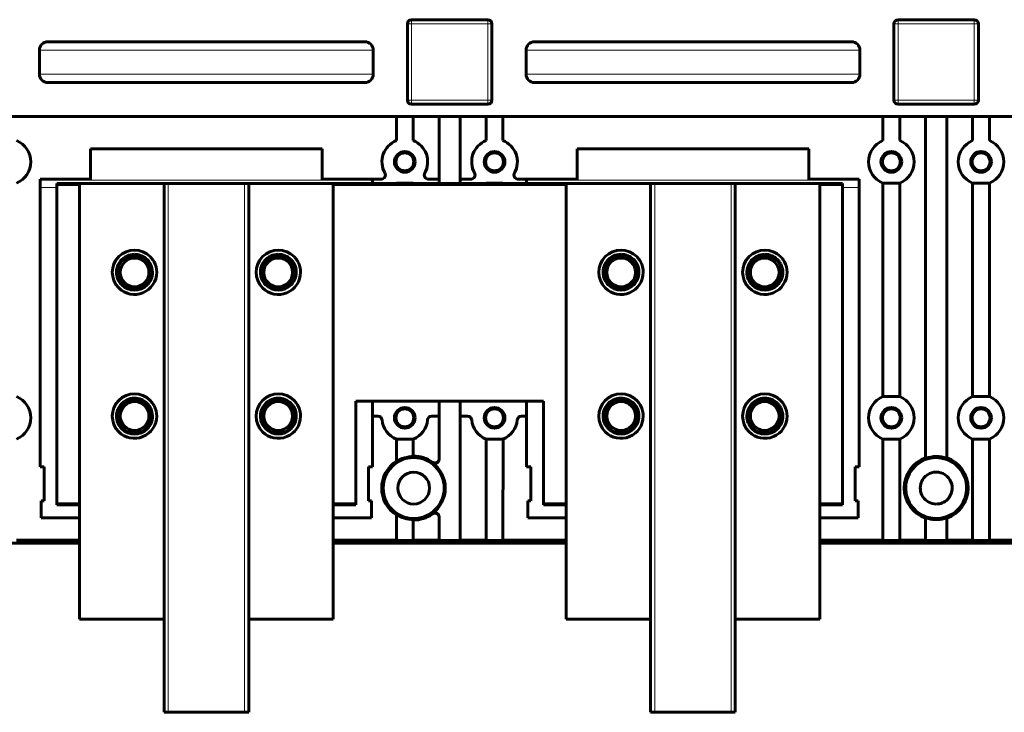
# Model space of a CAD drawing. Units: millimetres. Extents: x -831 to 2099, y 713 to 1900.
# Drawn here: x 1612 to 1845, y 1114 to 1278 of the extents above; entities that cross this region are included whole.
import ezdxf

# ---------------------------------------------------------------- set-up
doc = ezdxf.new("R2010")
doc.units = ezdxf.units.MM
doc.linetypes.add('K5LT_BASIC', pattern=[0])
doc.linetypes.add('K5LT_THIN', pattern=[0])

msp = doc.modelspace()

# ---------------------------------------------------------------- linework, layer by layer
at = {"linetype": 'K5LT_THIN', "lineweight": 18}
for p, q in [((1704.9, 1276.93), (1704.9, 1277.93)), ((1722.9, 1276.93), (1722.9, 1277.93)), ((1819.9, 1276.93), (1819.9, 1277.93)), ((1837.9, 1276.93), (1837.9, 1277.93)), ((1704.9, 1276.93), (1703.9, 1276.93)), ((1704.9, 1258.93), (1704.9, 1276.93)), ((1704.9, 1276.93), (1722.9, 1276.93)), ((1722.9, 1276.93), (1722.9, 1258.93)), ((1722.9, 1276.93), (1723.9, 1276.93)), ((1819.9, 1276.93), (1818.9, 1276.93)), ((1819.9, 1276.93), (1837.9, 1276.93)), ((1819.9, 1258.93), (1819.9, 1276.93)), ((1837.9, 1276.93), (1838.9, 1276.93)), ((1837.9, 1276.93), (1837.9, 1258.93)), ((1616.95, 1270.73), (1695.85, 1270.73)), ((1731.95, 1270.73), (1810.85, 1270.73)), ((1695.85, 1265.08), (1616.95, 1265.08)), ((1810.85, 1265.08), (1731.95, 1265.08)), ((1704.9, 1258.93), (1703.9, 1258.93)), ((1722.9, 1258.93), (1704.9, 1258.93)), ((1704.9, 1258.93), (1704.9, 1257.93)), ((1722.9, 1258.93), (1723.9, 1258.93)), ((1722.9, 1258.93), (1722.9, 1257.93)), ((1819.9, 1258.93), (1818.9, 1258.93)), ((1837.9, 1258.93), (1819.9, 1258.93)), ((1819.9, 1258.93), (1819.9, 1257.93)), ((1837.9, 1258.93), (1837.9, 1257.93)), ((1837.9, 1258.93), (1838.9, 1258.93)), ((1617.1, 1238.23), (1621.05, 1238.23)), ((1621.05, 1238.73), (1626.4, 1238.73)), ((1629, 1240.04), (1683.8, 1240.04)), ((1647.4, 1239.23), (1647.4, 1114.23)), ((1665.4, 1114.23), (1665.4, 1239.23)), ((1686.4, 1238.73), (1741.4, 1238.73)), ((1744, 1240.04), (1798.8, 1240.04)), ((1762.4, 1239.23), (1762.4, 1114.23)), ((1780.4, 1114.23), (1780.4, 1239.23)), ((1801.4, 1238.73), (1806.75, 1238.73)), ((1806.75, 1238.23), (1810.7, 1238.23)), ((1709.8, 1173.23), (1709.81, 1173.36)), ((1626.4, 1163.73), (1621.05, 1163.73)), ((1691.75, 1163.73), (1686.4, 1163.73)), ((1741.4, 1163.73), (1736.05, 1163.73)), ((1806.75, 1163.73), (1801.4, 1163.73)), ((1709.81, 1161.1), (1709.8, 1161.23))]:
    msp.add_line(p, q, dxfattribs=at)
at = {"linetype": 'K5LT_BASIC', "lineweight": 60}
for p, q in [((1722.9, 1277.93), (1704.9, 1277.93)), ((1837.9, 1277.93), (1819.9, 1277.93)), ((1703.9, 1276.93), (1703.9, 1258.93)), ((1723.9, 1258.93), (1723.9, 1276.93)), ((1818.9, 1276.93), (1818.9, 1258.93)), ((1838.9, 1258.93), (1838.9, 1276.93)), ((1616.95, 1270.73), (1616.95, 1265.08)), ((1693.85, 1272.73), (1618.95, 1272.73)), ((1695.85, 1265.08), (1695.85, 1270.73)), ((1731.95, 1270.73), (1731.95, 1265.08)), ((1808.85, 1272.73), (1733.95, 1272.73)), ((1810.85, 1265.08), (1810.85, 1270.73)), ((1618.95, 1263.08), (1693.85, 1263.08)), ((1733.95, 1263.08), (1808.85, 1263.08)), ((1704.9, 1257.93), (1722.9, 1257.93)), ((1819.9, 1257.93), (1837.9, 1257.93)), ((2058.9, 1255.08), (1138.9, 1255.08)), ((1701.3, 1255.08), (1701.3, 1249.35)), ((1705.3, 1255.08), (1705.3, 1249.35)), ((1711.4, 1240.23), (1711.4, 1255.08)), ((1716.4, 1240.23), (1716.4, 1255.08)), ((1722.5, 1255.08), (1722.5, 1249.35)), ((1726.5, 1255.08), (1726.5, 1249.35)), ((1816.3, 1255.08), (1816.3, 1249.35)), ((1820.3, 1255.08), (1820.3, 1249.35)), ((1826.4, 1174.36), (1826.4, 1255.08)), ((1831.4, 1174.36), (1831.4, 1255.08)), ((1837.5, 1255.08), (1837.5, 1249.35)), ((1841.5, 1255.08), (1841.5, 1249.35)), ((1629, 1247.43), (1683.8, 1247.43)), ((1629, 1240.23), (1629, 1247.43)), ((1683.8, 1240.23), (1683.8, 1247.43)), ((1744, 1247.43), (1798.8, 1247.43)), ((1744, 1240.23), (1744, 1247.43)), ((1798.8, 1240.23), (1798.8, 1247.43)), ((1629, 1240.23), (1617.1, 1240.23)), ((1617.1, 1240.23), (1617.1, 1172.23)), ((1621.05, 1238.73), (1621.05, 1239.23)), ((1621.05, 1239.23), (1626.4, 1239.23)), ((1621.05, 1163.73), (1621.05, 1238.73)), ((1646.4, 1239.23), (1626.4, 1239.23)), ((1626.4, 1239.23), (1626.4, 1136.23)), ((1629, 1240.04), (1629, 1240.23)), ((1646.4, 1239.23), (1647.4, 1239.23)), ((1646.4, 1239.23), (1646.4, 1114.23)), ((1665.4, 1239.23), (1647.4, 1239.23)), ((1665.4, 1239.23), (1666.4, 1239.23)), ((1666.4, 1114.23), (1666.4, 1239.23)), ((1686.4, 1239.23), (1666.4, 1239.23)), ((1683.8, 1240.23), (1697.7, 1240.23)), ((1683.8, 1240.04), (1683.8, 1240.23)), ((1686.4, 1136.23), (1686.4, 1239.23)), ((1686.4, 1239.23), (1741.4, 1239.23)), ((1695.7, 1240.23), (1695.7, 1239.23)), ((1705.3, 1239.32), (1701.3, 1239.32)), ((1701.3, 1239.32), (1701.3, 1239.23)), ((1705.3, 1239.23), (1705.3, 1239.32)), ((1711.4, 1240.23), (1708.9, 1240.23)), ((1711.4, 1239.23), (1711.4, 1240.23)), ((1718.9, 1240.23), (1716.4, 1240.23)), ((1716.4, 1239.23), (1716.4, 1240.23)), ((1722.5, 1239.32), (1722.5, 1239.23)), ((1726.5, 1239.32), (1722.5, 1239.32)), ((1726.5, 1239.23), (1726.5, 1239.32)), ((1730.1, 1240.23), (1744, 1240.23)), ((1732.1, 1240.23), (1732.1, 1239.23)), ((1761.4, 1239.23), (1741.4, 1239.23)), ((1741.4, 1239.23), (1741.4, 1136.23)), ((1744, 1240.04), (1744, 1240.23)), ((1761.4, 1239.23), (1762.4, 1239.23)), ((1761.4, 1239.23), (1761.4, 1114.23)), ((1780.4, 1239.23), (1762.4, 1239.23)), ((1780.4, 1239.23), (1781.4, 1239.23)), ((1781.4, 1114.23), (1781.4, 1239.23)), ((1801.4, 1239.23), (1781.4, 1239.23)), ((1798.8, 1240.04), (1798.8, 1240.23)), ((1810.7, 1240.23), (1798.8, 1240.23)), ((1801.4, 1136.23), (1801.4, 1239.23)), ((1801.4, 1239.23), (1806.75, 1239.23)), ((1806.75, 1239.23), (1806.75, 1238.73)), ((1806.75, 1163.73), (1806.75, 1238.73)), ((1810.7, 1172.23), (1810.7, 1240.23)), ((1820.3, 1239.32), (1816.29, 1239.32)), ((1816.3, 1239.31), (1816.29, 1188.84)), ((1820.3, 1188.85), (1820.3, 1239.32)), ((1841.5, 1239.32), (1837.49, 1239.32)), ((1837.5, 1239.31), (1837.49, 1188.84)), ((1841.5, 1188.85), (1841.5, 1239.31)), ((1691.75, 1163.73), (1691.75, 1187.73)), ((1691.75, 1187.73), (1736.05, 1187.73)), ((1695.7, 1187.73), (1695.7, 1184.23)), ((1711.4, 1184.23), (1711.4, 1187.73)), ((1716.4, 1184.23), (1716.4, 1187.73)), ((1732.1, 1187.73), (1732.1, 1184.23)), ((1736.05, 1163.73), (1736.05, 1187.73)), ((1816.29, 1188.84), (1820.31, 1188.84)), ((1837.49, 1188.84), (1841.51, 1188.84)), ((1695.7, 1184.23), (1696.92, 1184.23)), ((1695.7, 1172.23), (1695.7, 1184.23)), ((1709.67, 1184.23), (1711.4, 1184.23)), ((1711.4, 1174.17), (1711.4, 1184.23)), ((1716.4, 1184.23), (1718.12, 1184.23)), ((1716.4, 1154.94), (1716.4, 1184.23)), ((1730.87, 1184.23), (1732.1, 1184.23)), ((1732.1, 1184.23), (1732.1, 1172.23)), ((1705.31, 1178.82), (1701.29, 1178.82)), ((1701.3, 1173.58), (1701.3, 1178.81)), ((1705.3, 1174.79), (1705.31, 1178.82)), ((1726.51, 1178.82), (1722.49, 1178.82)), ((1722.5, 1154.94), (1722.5, 1178.81)), ((1726.5, 1154.94), (1726.51, 1178.82)), ((1820.3, 1178.82), (1816.29, 1178.82)), ((1816.3, 1154.94), (1816.3, 1178.81)), ((1820.3, 1154.94), (1820.3, 1178.82)), ((1841.5, 1178.82), (1837.49, 1178.82)), ((1837.5, 1154.94), (1837.5, 1178.81)), ((1841.5, 1154.94), (1841.5, 1178.82)), ((1701.3, 1173.45), (1701.3, 1173.58)), ((1705.3, 1174.68), (1705.3, 1174.79)), ((1711.4, 1174.04), (1711.4, 1174.17)), ((1826.4, 1174.25), (1826.4, 1174.36)), ((1831.4, 1174.25), (1831.4, 1174.36)), ((1617.1, 1172.23), (1618.05, 1172.23)), ((1618.05, 1172.23), (1618.05, 1164.23)), ((1694.75, 1172.23), (1695.7, 1172.23)), ((1694.75, 1164.23), (1694.75, 1172.23)), ((1732.1, 1172.23), (1733.05, 1172.23)), ((1733.05, 1172.23), (1733.05, 1164.23)), ((1809.75, 1172.23), (1810.7, 1172.23)), ((1809.75, 1164.23), (1809.75, 1172.23)), ((1617.35, 1160.23), (1617.35, 1164.23)), ((1618.05, 1164.23), (1617.35, 1164.23)), ((1621.05, 1163.23), (1621.05, 1163.73)), ((1691.75, 1163.73), (1691.75, 1163.23)), ((1695.45, 1164.23), (1694.75, 1164.23)), ((1695.45, 1160.23), (1695.45, 1164.23)), ((1733.05, 1164.23), (1732.35, 1164.23)), ((1732.35, 1160.23), (1732.35, 1164.23)), ((1736.05, 1163.23), (1736.05, 1163.73)), ((1806.75, 1163.73), (1806.75, 1163.23)), ((1810.45, 1164.23), (1809.75, 1164.23)), ((1810.45, 1160.23), (1810.45, 1164.23)), ((1626.4, 1163.23), (1621.05, 1163.23)), ((1691.75, 1163.23), (1686.4, 1163.23)), ((1741.4, 1163.23), (1736.05, 1163.23)), ((1806.75, 1163.23), (1801.4, 1163.23)), ((1626.4, 1160.23), (1617.35, 1160.23)), ((1695.45, 1160.23), (1686.4, 1160.23)), ((1701.3, 1161.01), (1701.3, 1160.88)), ((1701.3, 1154.94), (1701.3, 1160.88)), ((1705.3, 1159.78), (1705.3, 1159.67)), ((1705.3, 1154.94), (1705.3, 1159.67)), ((1711.4, 1160.28), (1711.4, 1160.42)), ((1711.4, 1154.94), (1711.4, 1160.28)), ((1741.4, 1160.23), (1732.35, 1160.23)), ((1810.45, 1160.23), (1801.4, 1160.23)), ((1826.4, 1160.21), (1826.4, 1160.1)), ((1826.4, 1154.94), (1826.4, 1160.1)), ((1831.4, 1160.21), (1831.4, 1160.1)), ((1831.4, 1154.94), (1831.4, 1160.1)), ((1626.4, 1154.94), (1611.5, 1154.94)), ((1701.3, 1154.94), (1686.4, 1154.94)), ((1701.3, 1154.83), (1701.3, 1154.94)), ((1701.3, 1154.83), (1705.3, 1154.83)), ((1711.4, 1154.94), (1705.3, 1154.94)), ((1705.3, 1154.83), (1705.3, 1154.94)), ((1711.4, 1154.83), (1711.4, 1154.94)), ((1711.4, 1154.83), (1716.4, 1154.83)), ((1722.5, 1154.94), (1716.4, 1154.94)), ((1716.4, 1154.83), (1716.4, 1154.94)), ((1722.5, 1154.83), (1722.5, 1154.94)), ((1722.5, 1154.83), (1726.5, 1154.83)), ((1726.5, 1154.83), (1726.5, 1154.94)), ((1741.4, 1154.94), (1726.5, 1154.94)), ((1816.3, 1154.94), (1801.4, 1154.94)), ((1816.3, 1154.83), (1816.3, 1154.94)), ((1816.3, 1154.83), (1820.3, 1154.83)), ((1826.4, 1154.94), (1820.3, 1154.94)), ((1820.3, 1154.83), (1820.3, 1154.94)), ((1826.4, 1154.83), (1826.4, 1154.94)), ((1826.4, 1154.83), (1831.4, 1154.83)), ((1837.5, 1154.94), (1831.4, 1154.94)), ((1831.4, 1154.83), (1831.4, 1154.94)), ((1837.5, 1154.83), (1837.5, 1154.94)), ((1837.5, 1154.83), (1841.5, 1154.83)), ((1841.5, 1154.83), (1841.5, 1154.94)), ((1856.4, 1154.94), (1841.5, 1154.94)), ((1626.4, 1154.23), (1571.4, 1154.23)), ((1571.4, 1154.23), (1626.4, 1154.23)), ((1741.4, 1154.23), (1686.4, 1154.23)), ((1686.4, 1154.23), (1741.4, 1154.23)), ((1856.4, 1154.23), (1801.4, 1154.23)), ((1801.4, 1154.23), (1856.4, 1154.23)), ((1626.4, 1136.23), (1646.4, 1136.23)), ((1666.4, 1136.23), (1686.4, 1136.23)), ((1741.4, 1136.23), (1761.4, 1136.23)), ((1781.4, 1136.23), (1801.4, 1136.23)), ((1647.4, 1114.23), (1646.4, 1114.23)), ((1647.4, 1114.23), (1665.4, 1114.23)), ((1666.4, 1114.23), (1665.4, 1114.23)), ((1762.4, 1114.23), (1761.4, 1114.23)), ((1762.4, 1114.23), (1780.4, 1114.23)), ((1781.4, 1114.23), (1780.4, 1114.23))]:
    msp.add_line(p, q, dxfattribs=at)
for centre, radius in [((1703.3, 1244.33), 2.45), ((1703.3, 1244.33), 2.12), ((1724.5, 1244.33), 2.45), ((1724.5, 1244.33), 2.12), ((1818.3, 1244.33), 2.45), ((1818.3, 1244.33), 2.12), ((1839.5, 1244.33), 2.45), ((1839.5, 1244.33), 2.12), ((1639.4, 1218.23), 4), ((1673.4, 1218.23), 4), ((1754.4, 1218.23), 4), ((1788.4, 1218.23), 4), ((1639.43, 1218.2), 3.4), ((1673.37, 1218.2), 3.4), ((1754.43, 1218.2), 3.4), ((1788.37, 1218.2), 3.4), ((1639.4, 1184.23), 4), ((1639.43, 1184.26), 3.4), ((1673.4, 1184.23), 4), ((1673.37, 1184.26), 3.4), ((1754.4, 1184.23), 4), ((1754.43, 1184.26), 3.4), ((1788.4, 1184.23), 4), ((1788.37, 1184.26), 3.4), ((1703.3, 1183.83), 2.45), ((1703.3, 1183.83), 2.12), ((1724.5, 1183.83), 2.45), ((1724.5, 1183.83), 2.12), ((1818.3, 1183.83), 2.45), ((1818.3, 1183.83), 2.12), ((1839.5, 1183.83), 2.45), ((1839.5, 1183.83), 2.12), ((1705.4, 1167.23), 7.2), ((1705.4, 1167.23), 3.77)]:
    msp.add_circle(centre, radius, dxfattribs=at)
for centre, radius, start, end in [((1704.9, 1276.93), 1, 90, 180), ((1722.9, 1276.93), 1, 0, 90), ((1819.9, 1276.93), 1, 90, 180), ((1837.9, 1276.93), 1, 0, 90), ((1618.95, 1270.73), 2, 90, 180), ((1693.85, 1270.73), 2, 0, 90), ((1733.95, 1270.73), 2, 90, 180), ((1808.85, 1270.73), 2, 0, 90), ((1618.95, 1265.08), 2, 180, 270), ((1693.85, 1265.08), 2, 270, 0), ((1733.95, 1265.08), 2, 180, 270), ((1808.85, 1265.08), 2, 270, 0), ((1704.9, 1258.93), 1, 180, 270), ((1722.9, 1258.93), 1, 270, 0), ((1819.9, 1258.93), 1, 180, 270), ((1837.9, 1258.93), 1, 270, 0), ((1609.5, 1244.33), 5.4, 291.7385, 68.2671), ((1703.3, 1244.33), 5.4, 111.7385, 208.9715), ((1703.3, 1244.33), 5.4, 331.0285, 68.2671), ((1724.5, 1244.33), 5.4, 111.7385, 208.9715), ((1724.5, 1244.33), 5.4, 331.0285, 68.2671), ((1818.3, 1244.33), 5.4, 111.7385, 248.2615), ((1818.3, 1244.33), 5.4, 291.7385, 68.2671), ((1839.5, 1244.33), 5.4, 111.7385, 248.2615), ((1839.5, 1244.33), 5.4, 291.7385, 68.2671), ((1697.7, 1241.23), 1, 270, 28.9715), ((1708.9, 1241.23), 1, 151.0285, 270), ((1718.9, 1241.23), 1, 270, 28.9715), ((1730.1, 1241.23), 1, 151.0285, 270), ((1639.4, 1218.23), 5.25, 45, 225), ((1639.4, 1218.23), 4.25, 90, 191.25), ((1639.4, 1218.23), 4.25, 45, 90), ((1639.4, 1218.23), 5.25, 33.75, 45), ((1673.4, 1218.23), 5.25, 45, 225), ((1673.4, 1218.23), 4.25, 90, 191.25), ((1673.4, 1218.23), 4.25, 45, 90), ((1673.4, 1218.23), 5.25, 33.75, 45), ((1754.4, 1218.23), 5.25, 45, 225), ((1754.4, 1218.23), 4.25, 90, 191.25), ((1754.4, 1218.23), 4.25, 45, 90), ((1754.4, 1218.23), 5.25, 33.75, 45), ((1788.4, 1218.23), 5.25, 45, 225), ((1788.4, 1218.23), 4.25, 90, 191.25), ((1788.4, 1218.23), 4.25, 45, 90), ((1788.4, 1218.23), 5.25, 33.75, 45), ((1639.4, 1218.23), 4.25, 33.75, 45), ((1639.4, 1218.23), 4.25, 28.125, 33.75), ((1639.4, 1218.23), 4.25, 0, 28.125), ((1639.4, 1218.23), 5.25, 28.125, 33.75), ((1639.4, 1218.23), 5.25, 0, 28.125), ((1673.4, 1218.23), 4.25, 33.75, 45), ((1673.4, 1218.23), 4.25, 28.125, 33.75), ((1673.4, 1218.23), 4.25, 0, 28.125), ((1673.4, 1218.23), 5.25, 28.125, 33.75), ((1673.4, 1218.23), 5.25, 0, 28.125), ((1754.4, 1218.23), 4.25, 33.75, 45), ((1754.4, 1218.23), 4.25, 28.125, 33.75), ((1754.4, 1218.23), 4.25, 0, 28.125), ((1754.4, 1218.23), 5.25, 28.125, 33.75), ((1754.4, 1218.23), 5.25, 0, 28.125), ((1788.4, 1218.23), 4.25, 33.75, 45), ((1788.4, 1218.23), 4.25, 28.125, 33.75), ((1788.4, 1218.23), 4.25, 0, 28.125), ((1788.4, 1218.23), 5.25, 28.125, 33.75), ((1788.4, 1218.23), 5.25, 0, 28.125), ((1639.4, 1218.23), 4.25, 191.25, 202.5), ((1639.4, 1218.23), 5.25, 225, 0), ((1639.4, 1218.23), 4.25, 315, 0), ((1673.4, 1218.23), 4.25, 191.25, 202.5), ((1673.4, 1218.23), 5.25, 225, 0), ((1673.4, 1218.23), 4.25, 315, 0), ((1754.4, 1218.23), 4.25, 191.25, 202.5), ((1754.4, 1218.23), 5.25, 225, 0), ((1754.4, 1218.23), 4.25, 315, 0), ((1788.4, 1218.23), 4.25, 191.25, 202.5), ((1788.4, 1218.23), 5.25, 225, 0), ((1788.4, 1218.23), 4.25, 315, 0), ((1639.4, 1218.23), 4.25, 202.5, 225), ((1639.4, 1218.23), 4.25, 225, 315), ((1673.4, 1218.23), 4.25, 202.5, 225), ((1673.4, 1218.23), 4.25, 225, 315), ((1754.4, 1218.23), 4.25, 202.5, 225), ((1754.4, 1218.23), 4.25, 225, 315), ((1788.4, 1218.23), 4.25, 202.5, 225), ((1788.4, 1218.23), 4.25, 225, 315), ((1639.4, 1184.23), 5.25, 45, 225), ((1673.4, 1184.23), 5.25, 45, 225), ((1754.4, 1184.23), 5.25, 45, 225), ((1788.4, 1184.23), 5.25, 45, 225), ((1609.5, 1183.83), 5.4, 291.7385, 68.2671), ((1639.4, 1184.23), 4.25, 90, 191.25), ((1639.4, 1184.23), 4.25, 45, 90), ((1639.4, 1184.23), 4.25, 33.75, 45), ((1639.4, 1184.23), 5.25, 33.75, 45), ((1639.4, 1184.23), 5.25, 28.125, 33.75), ((1673.4, 1184.23), 4.25, 90, 191.25), ((1673.4, 1184.23), 4.25, 45, 90), ((1673.4, 1184.23), 4.25, 33.75, 45), ((1673.4, 1184.23), 5.25, 33.75, 45), ((1673.4, 1184.23), 5.25, 28.125, 33.75), ((1754.4, 1184.23), 4.25, 90, 191.25), ((1754.4, 1184.23), 4.25, 45, 90), ((1754.4, 1184.23), 4.25, 33.75, 45), ((1754.4, 1184.23), 5.25, 33.75, 45), ((1754.4, 1184.23), 5.25, 28.125, 33.75), ((1788.4, 1184.23), 4.25, 90, 191.25), ((1788.4, 1184.23), 4.25, 45, 90), ((1788.4, 1184.23), 4.25, 33.75, 45), ((1788.4, 1184.23), 5.25, 33.75, 45), ((1788.4, 1184.23), 5.25, 28.125, 33.75), ((1818.3, 1183.83), 5.4, 111.7385, 248.2615), ((1818.3, 1183.83), 5.4, 291.7385, 68.2671), ((1839.5, 1183.83), 5.4, 111.7385, 248.2615), ((1839.5, 1183.83), 5.4, 291.7385, 68.2671), ((1639.4, 1184.23), 4.25, 28.125, 33.75), ((1639.4, 1184.23), 4.25, 0, 28.125), ((1639.4, 1184.23), 5.25, 0, 28.125), ((1673.4, 1184.23), 4.25, 28.125, 33.75), ((1673.4, 1184.23), 4.25, 0, 28.125), ((1673.4, 1184.23), 5.25, 0, 28.125), ((1754.4, 1184.23), 4.25, 28.125, 33.75), ((1754.4, 1184.23), 4.25, 0, 28.125), ((1754.4, 1184.23), 5.25, 0, 28.125), ((1788.4, 1184.23), 4.25, 28.125, 33.75), ((1788.4, 1184.23), 4.25, 0, 28.125), ((1788.4, 1184.23), 5.25, 0, 28.125), ((1639.4, 1184.23), 4.25, 191.25, 202.5), ((1639.4, 1184.23), 4.25, 202.5, 225), ((1639.4, 1184.23), 5.25, 225, 0), ((1639.4, 1184.23), 4.25, 315, 0), ((1673.4, 1184.23), 4.25, 191.25, 202.5), ((1673.4, 1184.23), 4.25, 202.5, 225), ((1673.4, 1184.23), 5.25, 225, 0), ((1673.4, 1184.23), 4.25, 315, 0), ((1696.92, 1183.23), 1, 5.3794, 90), ((1703.3, 1183.83), 5.4, 185.3794, 248.2615), ((1703.3, 1183.83), 5.4, 291.7329, 354.6206), ((1709.67, 1183.23), 1, 90, 174.6206), ((1718.12, 1183.23), 1, 5.3794, 90), ((1724.5, 1183.83), 5.4, 185.3794, 248.2615), ((1724.5, 1183.83), 5.4, 291.7329, 354.6206), ((1730.87, 1183.23), 1, 90, 174.6206), ((1754.4, 1184.23), 4.25, 191.25, 202.5), ((1754.4, 1184.23), 4.25, 202.5, 225), ((1754.4, 1184.23), 5.25, 225, 0), ((1754.4, 1184.23), 4.25, 315, 0), ((1788.4, 1184.23), 4.25, 191.25, 202.5), ((1788.4, 1184.23), 4.25, 202.5, 225), ((1788.4, 1184.23), 5.25, 225, 0), ((1788.4, 1184.23), 4.25, 315, 0), ((1639.4, 1184.23), 4.25, 225, 315), ((1673.4, 1184.23), 4.25, 225, 315), ((1754.4, 1184.23), 4.25, 225, 315), ((1788.4, 1184.23), 4.25, 225, 315), ((1705.4, 1167.23), 7.56, 122.8529, 237.1471), ((1705.4, 1167.23), 7.45, 90.7693, 123.4009), ((1705.4, 1167.23), 7.56, 54.2485, 90.7581), ((1705.4, 1167.23), 7.45, 306.2903, 53.7097), ((1828.9, 1167.23), 7.56, 109.3163, 250.6837), ((1828.9, 1167.23), 7.2, 90, 255.3644), ((1828.9, 1167.23), 7.45, 90, 109.6131), ((1828.9, 1167.23), 7.2, 255.3644, 80.3419), ((1828.9, 1167.23), 7.45, 80.3419, 90), ((1828.9, 1167.23), 7.2, 80.3419, 90), ((1828.9, 1167.23), 7.45, 70.3869, 80.3419), ((1828.9, 1167.23), 7.56, 289.3163, 70.6837), ((1828.9, 1167.23), 3.77, 315, 157.5), ((1828.9, 1167.23), 3.77, 157.5, 270), ((1828.9, 1167.23), 3.78, 270, 315), ((1705.4, 1167.23), 7.45, 236.5991, 269.2307), ((1705.4, 1167.23), 7.56, 269.2419, 305.7515), ((1828.9, 1167.23), 7.45, 250.3869, 255.3644), ((1828.9, 1167.23), 7.45, 255.3644, 289.6131)]:
    msp.add_arc(centre, radius, start, end, dxfattribs=at)
for points, knots in [([(1711.4, 1174.04), (1711.4, 1173.99), (1711.39, 1173.95), (1711.38, 1173.88), (1711.38, 1173.84), (1711.36, 1173.78), (1711.35, 1173.74), (1711.33, 1173.67), (1711.31, 1173.64), (1711.28, 1173.57), (1711.26, 1173.53), (1711.22, 1173.47), (1711.19, 1173.43), (1711.14, 1173.37), (1711.11, 1173.34), (1711.05, 1173.28), (1711.02, 1173.25), (1710.95, 1173.2), (1710.92, 1173.18), (1710.85, 1173.15), (1710.81, 1173.13), (1710.74, 1173.1), (1710.7, 1173.09), (1710.63, 1173.07), (1710.59, 1173.06), (1710.51, 1173.04), (1710.46, 1173.04), (1710.38, 1173.04), (1710.33, 1173.04), (1710.25, 1173.05), (1710.21, 1173.05), (1710.13, 1173.07), (1710.09, 1173.08), (1710.02, 1173.11), (1709.99, 1173.12), (1709.92, 1173.16), (1709.89, 1173.18), (1709.84, 1173.21), (1709.82, 1173.22), (1709.8, 1173.23)], [0, 0, 0, 0, 0.056463, 0.056463, 0.098883, 0.098883, 0.150186, 0.150186, 0.202291, 0.202291, 0.256916, 0.256916, 0.315006, 0.315006, 0.371717, 0.371717, 0.428993, 0.428993, 0.482689, 0.482689, 0.534857, 0.534857, 0.586826, 0.586826, 0.642144, 0.642144, 0.700891, 0.700891, 0.761645, 0.761645, 0.81906, 0.81906, 0.872845, 0.872845, 0.924615, 0.924615, 0.975477, 0.975477, 1, 1, 1, 1]), ([(1709.81, 1173.36), (1709.85, 1173.34), (1709.89, 1173.31), (1709.95, 1173.28), (1709.98, 1173.26), (1710.04, 1173.24), (1710.08, 1173.22), (1710.15, 1173.2), (1710.18, 1173.2), (1710.26, 1173.18), (1710.3, 1173.18), (1710.38, 1173.17), (1710.43, 1173.17), (1710.51, 1173.18), (1710.56, 1173.19), (1710.64, 1173.2), (1710.68, 1173.21), (1710.75, 1173.24), (1710.79, 1173.25), (1710.86, 1173.29), (1710.89, 1173.3), (1710.95, 1173.35), (1710.99, 1173.37), (1711.05, 1173.42), (1711.08, 1173.45), (1711.14, 1173.51), (1711.17, 1173.54), (1711.22, 1173.61), (1711.24, 1173.64), (1711.28, 1173.71), (1711.3, 1173.74), (1711.33, 1173.82), (1711.35, 1173.85), (1711.37, 1173.92), (1711.38, 1173.96), (1711.39, 1174.04), (1711.39, 1174.08), (1711.4, 1174.14), (1711.4, 1174.16), (1711.4, 1174.17)], [0, 0, 0, 0, 0.056766, 0.056766, 0.099888, 0.099888, 0.15147, 0.15147, 0.204015, 0.204015, 0.260654, 0.260654, 0.321539, 0.321539, 0.381182, 0.381182, 0.436727, 0.436727, 0.488776, 0.488776, 0.54067, 0.54067, 0.592728, 0.592728, 0.648964, 0.648964, 0.707586, 0.707586, 0.761697, 0.761697, 0.817946, 0.817946, 0.871574, 0.871574, 0.923708, 0.923708, 0.975349, 0.975349, 1, 1, 1, 1]), ([(1709.8, 1161.23), (1709.84, 1161.25), (1709.88, 1161.28), (1709.94, 1161.31), (1709.97, 1161.33), (1710.03, 1161.35), (1710.07, 1161.37), (1710.14, 1161.39), (1710.17, 1161.4), (1710.25, 1161.41), (1710.29, 1161.42), (1710.37, 1161.42), (1710.42, 1161.42), (1710.5, 1161.41), (1710.55, 1161.41), (1710.63, 1161.39), (1710.67, 1161.38), (1710.74, 1161.36), (1710.78, 1161.35), (1710.85, 1161.31), (1710.88, 1161.29), (1710.95, 1161.25), (1710.98, 1161.23), (1711.04, 1161.18), (1711.07, 1161.15), (1711.13, 1161.09), (1711.16, 1161.06), (1711.21, 1161), (1711.24, 1160.96), (1711.28, 1160.9), (1711.3, 1160.86), (1711.33, 1160.79), (1711.34, 1160.75), (1711.36, 1160.68), (1711.37, 1160.64), (1711.39, 1160.57), (1711.39, 1160.53), (1711.4, 1160.47), (1711.4, 1160.44), (1711.4, 1160.42)], [0, 0, 0, 0, 0.056631, 0.056631, 0.099578, 0.099578, 0.150983, 0.150983, 0.203309, 0.203309, 0.259576, 0.259576, 0.320017, 0.320017, 0.379553, 0.379553, 0.435013, 0.435013, 0.486935, 0.486935, 0.538707, 0.538707, 0.590347, 0.590347, 0.646108, 0.646108, 0.704239, 0.704239, 0.757498, 0.757498, 0.813895, 0.813895, 0.867513, 0.867513, 0.919522, 0.919522, 0.970857, 0.970857, 1, 1, 1, 1]), ([(1711.4, 1160.28), (1711.4, 1160.33), (1711.39, 1160.37), (1711.38, 1160.45), (1711.38, 1160.48), (1711.36, 1160.54), (1711.35, 1160.58), (1711.33, 1160.65), (1711.32, 1160.68), (1711.28, 1160.75), (1711.26, 1160.79), (1711.22, 1160.86), (1711.19, 1160.89), (1711.13, 1160.96), (1711.1, 1160.99), (1711.04, 1161.05), (1711.01, 1161.07), (1710.95, 1161.12), (1710.92, 1161.14), (1710.85, 1161.18), (1710.81, 1161.19), (1710.74, 1161.22), (1710.7, 1161.23), (1710.63, 1161.26), (1710.59, 1161.26), (1710.5, 1161.28), (1710.46, 1161.28), (1710.37, 1161.28), (1710.34, 1161.28), (1710.26, 1161.28), (1710.22, 1161.27), (1710.14, 1161.25), (1710.1, 1161.24), (1710.03, 1161.22), (1710, 1161.2), (1709.93, 1161.17), (1709.89, 1161.15), (1709.84, 1161.12), (1709.83, 1161.11), (1709.81, 1161.1)], [0, 0, 0, 0, 0.056771, 0.056771, 0.099853, 0.099853, 0.151405, 0.151405, 0.203897, 0.203897, 0.260359, 0.260359, 0.320982, 0.320982, 0.380728, 0.380728, 0.436351, 0.436351, 0.488562, 0.488562, 0.540633, 0.540633, 0.592586, 0.592586, 0.648734, 0.648734, 0.707806, 0.707806, 0.762277, 0.762277, 0.818552, 0.818552, 0.872214, 0.872214, 0.924367, 0.924367, 0.976027, 0.976027, 1, 1, 1, 1])]:
    msp.add_open_spline(points, degree=3, knots=knots, dxfattribs=at)

doc.saveas('drawing.dxf')
